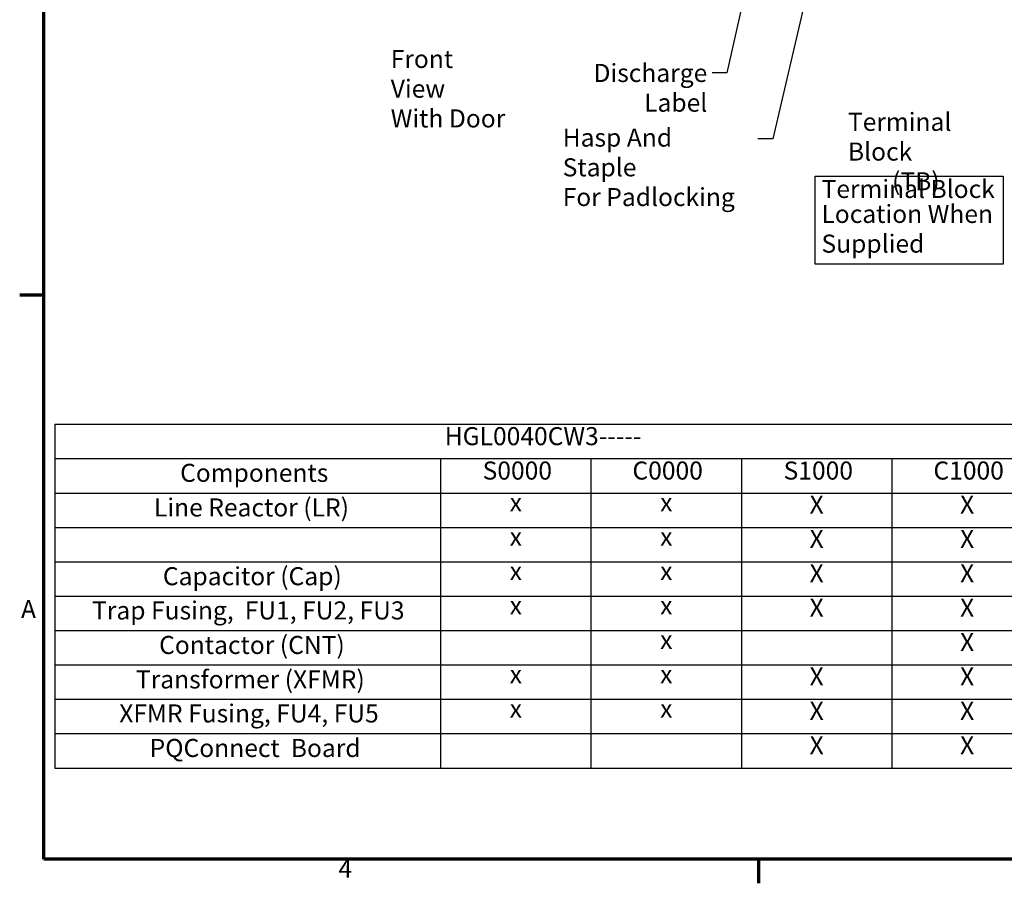
# Model space of a CAD drawing. Units: inches. Extents: x 2.2 to 96.8, y 1.1 to 75.4.
# Drawn here: x 2.7 to 32.1, y 1.5 to 27.4 of the extents above; entities that cross this region are included whole.
import ezdxf

# ---------------------------------------------------------------- set-up
doc = ezdxf.new("R2010")
doc.units = ezdxf.units.IN
doc.header["$LTSCALE"] = 4.5
doc.header["$MEASUREMENT"] = 0
doc.layers.get('0').update_dxf_attribs({"lineweight": 25})
for name, color, linetype, lineweight in [('Border (ANSI)', 7, 'Continuous', 70), ('Sketch Geometry (ANSI)', 7, 'Continuous', 25), ('Symbol (ANSI)', 7, 'Continuous', 25)]:
    doc.layers.add(name, color=color, linetype=linetype, lineweight=lineweight)
doc.styles.add('MtXpl_Tahoma', font='tahoma.ttf')
doc.styles.add('Note Text (ANSI)', font='tahoma.ttf')
doc.dimstyles.new('Default (ANSI)$7', dxfattribs={"dimscale": 4.5, "dimtxt": 0.12, "dimasz": 0.098425, "dimexe": 0.125, "dimexo": 0.0625, "dimgap": 0.031496, "dimtad": 0, "dimtih": 1, "dimtoh": 1, "dimrnd": 1e-08, "dimzin": 4, "dimdsep": 46, "dimtxsty": 'Note Text (ANSI)', "dimcen": 0.09, "dimdle": 0.393701, "dimclrd": 256, "dimclre": 256, "dimclrt": 256, "dimadec": 0, "dimazin": 1, "dimtfac": 1, "dimtofl": 0, "dimtmove": 0, "dimatfit": 3, "dimfxl": 1, "dimtolj": 1, "dimtzin": 4, "dimlwd": -1, "dimlwe": -1, "dimarcsym": 0})

# ---------------------------------------------------------------- blocks, each defined once
blk = doc.blocks.new('Borders Default Border')
at = {"layer": 'Border (ANSI)'}
for p, q in [((0.75, 4.25), (0.59, 4.25)), ((5.5, 0.5), (5.5, 0.34))]:
    blk.add_line(p, q, dxfattribs=at)
at = {"layer": 'Border (ANSI)', "flags": 128}
blk.add_lwpolyline([(0.75, 0.5), (0.75, 16.5), (21.25, 16.5), (21.25, 0.5), (0.75, 0.5)], dxfattribs=at)
at = {"layer": 'Border (ANSI)', "char_height": 0.12, "attachment_point": 7, "style": 'Note Text (ANSI)'}
for s, insert in [('A', (0.599, 2.065)), ('4', (2.7081, 0.34))]:
    blk.add_mtext(s, dxfattribs=dict(at, insert=insert))
blk = doc.blocks.new('Table1')
at = {"layer": 'Symbol (ANSI)'}
for p, q in [((0.823, 3.3914), (7.3861, 3.3914)), ((0.823, 3.3914), (0.823, 3.1628)), ((7.3861, 3.3914), (7.3861, 3.1628)), ((0.823, 3.1628), (7.3861, 3.1628)), ((0.823, 3.1628), (0.823, 2.9343)), ((3.3861, 3.1628), (3.3861, 2.9343)), ((4.3861, 3.1628), (4.3861, 2.9343)), ((5.3861, 3.1628), (5.3861, 2.9343)), ((6.3861, 3.1628), (6.3861, 2.9343)), ((7.3861, 3.1628), (7.3861, 2.9343)), ((0.823, 2.9343), (7.3861, 2.9343)), ((0.823, 2.9343), (0.823, 1.1062)), ((3.3861, 2.9343), (3.3861, 1.1062)), ((4.3861, 2.9343), (4.3861, 1.1062)), ((5.3861, 2.9343), (5.3861, 1.1062)), ((6.3861, 2.9343), (6.3861, 1.1062)), ((7.3861, 2.9343), (7.3861, 1.1062)), ((0.823, 2.7058), (7.3861, 2.7058)), ((0.823, 2.4773), (7.3861, 2.4773)), ((0.823, 2.2488), (7.3861, 2.2488)), ((0.823, 2.0203), (7.3861, 2.0203)), ((0.823, 1.7918), (7.3861, 1.7918)), ((0.823, 1.5633), (7.3861, 1.5633)), ((0.823, 1.3348), (7.3861, 1.3348)), ((0.823, 1.1062), (7.3861, 1.1062))]:
    blk.add_line(p, q, dxfattribs=at)
at = {"layer": 'Symbol (ANSI)', "char_height": 0.12, "attachment_point": 7, "style": 'Note Text (ANSI)'}
for s, insert in [('HGL0040CW3-----  ', (3.4143, 3.2146)), ('S0000', (3.6661, 2.9861)), ('C0000', (4.6617, 2.9861)), ('S1000', (5.6661, 2.9861)), ('C1000', (6.6617, 2.9861)), ('Components', (1.656, 2.9709)), ('Line Reactor (LR)', (1.482, 2.7408)), ('x', (3.846, 2.775)), ('x', (4.846, 2.775)), ('X', (5.8388, 2.7601)), ('X', (6.8388, 2.7601)), ('X', (5.8388, 2.5316)), ('X', (6.8388, 2.5316)), ('x', (3.846, 2.5465)), ('x', (4.846, 2.5465)), ('Capacitor (Cap)', (1.5415, 2.2838)), ('x', (3.846, 2.318)), ('x', (4.846, 2.318)), ('X', (5.8388, 2.303)), ('X', (6.8388, 2.303)), ('X', (5.8388, 2.0745)), ('X', (6.8388, 2.0745)), ('Trap Fusing,  FU1, FU2, FU3', (1.0709, 2.0563)), ('x', (3.846, 2.0895)), ('x', (4.846, 2.0895)), ('Contactor (CNT)', (1.5165, 1.8268)), ('x', (4.846, 1.861)), ('X', (6.8388, 1.846)), ('Transformer (XFMR)', (1.3624, 1.5979)), ('X', (5.8388, 1.6175)), ('X', (6.8388, 1.6175)), ('x', (3.846, 1.6325)), ('x', (4.846, 1.6325)), ('XFMR Fusing, FU4, FU5', (1.2515, 1.3716)), ('x', (3.846, 1.404)), ('x', (4.846, 1.404)), ('X', (5.8388, 1.389)), ('X', (6.8388, 1.389)), ('PQConnect  Board', (1.4536, 1.142)), ('X', (5.8388, 1.1605)), ('X', (6.8388, 1.1605))]:
    blk.add_mtext(s, dxfattribs=dict(at, insert=insert))

msp = doc.modelspace()

# ---------------------------------------------------------------- linework, layer by layer
at = {"layer": 'Sketch Geometry (ANSI)'}
for p, q in [((26.4375, 22.6793), (32.0625, 22.6793)), ((26.4375, 20.0516), (26.4375, 22.6793)), ((32.0625, 22.6793), (32.0625, 20.0516)), ((32.0625, 20.0516), (26.4375, 20.0516))]:
    msp.add_line(p, q, dxfattribs=at)

# ---------------------------------------------------------------- block references
at = {"xscale": 4.5, "yscale": 4.5, "zscale": 4.5}
for name in ['Borders Default Border', 'Table1']:
    msp.add_blockref(name, (0, 0), dxfattribs=at)

# ---------------------------------------------------------------- texts
at = {"layer": 'Symbol (ANSI)', "style": 'MtXpl_Tahoma'}
for s, p in [('Terminal Block', (26.6316, 22.0287)), ('Location When', (26.6283, 21.2817)), ('Supplied', (26.6294, 20.3931))]:
    msp.add_text(s, height=0.54, dxfattribs=at).set_placement(p)
at = {"layer": 'Symbol (ANSI)', "char_height": 0.54, "line_spacing_factor": 0.987884, "style": 'Note Text (ANSI)'}
for s, insert, width, attachment_point in [('\\fTahoma|b0|i0;Front View\\P\\fTahoma|b0|i0;With Door', (13.7501, 26.457), 3.507374, 1), ('\\fTahoma|b0|i0;Discharge \\P\\fTahoma|b0|i0;Label', (23.215, 26.0379), 3.452237, 3), ('\\fTahoma|b0|i0;Terminal Block \\P\\fTahoma|b0|i0;        (TB)', (27.4211, 24.576), 5.045981, 1), ('\\fTahoma|b0|i0;Hasp And Staple \\P\\fTahoma|b0|i0;For Padlocking', (18.8915, 24.105), 5.621864, 1)]:
    msp.add_mtext(s, dxfattribs=dict(at, insert=insert, width=width, attachment_point=attachment_point))

# ---------------------------------------------------------------- leaders
at = {"layer": 'Symbol (ANSI)', "annotation_type": 0, "has_hookline": 1, "hookline_direction": 1}
for points, text_width in [([(28.6294, 38.5566), (25.1743, 23.794), (24.7314, 23.794)], 0.2321), ([(26.1998, 36.544), (23.7997, 25.7679), (23.3568, 25.7679)], 3.1464)]:
    msp.add_leader(points, dimstyle='Default (ANSI)$7', override={"dimtad": 0}, dxfattribs=dict(at, text_width=text_width))

doc.saveas('drawing.dxf')
